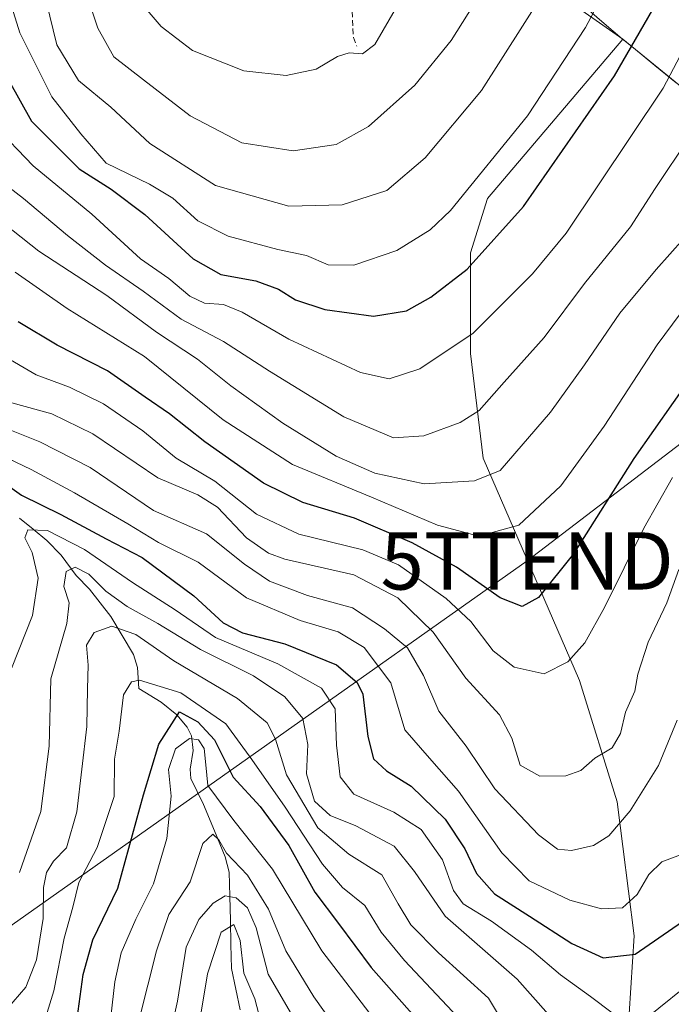
# Model space of a CAD drawing. Units: metres. Extents: x 596613 to 600051, y 4770757 to 4773120.
# Drawn here: x 598224 to 598338, y 4771678 to 4771850 of the extents above; entities that cross this region are included whole.
import ezdxf
from ezdxf.enums import TextEntityAlignment as Align

# ---------------------------------------------------------------- set-up
doc = ezdxf.new("R2010")
doc.units = ezdxf.units.M
doc.header["$MEASUREMENT"] = 0
doc.linetypes.add('TRAZOSX2', pattern=[1.5, 1, -0.5])
doc.layers.get('0').update_dxf_attribs({"lineweight": 5})
for name, color, linetype, lineweight in [('Arbolado forestal CxS', 92, 'Continuous', 0), ('Corriente natural lineal', 142, 'Continuous', 13), ('Curva de nivel maestra', 36, 'Continuous', 30), ('Curva de nivel normal', 36, 'Continuous', 0), ('Municipio', 9, 'Continuous', 13), ('Municipio CxS', 142, 'Continuous', 0), ('Senda', 19, 'TRAZOSX2', 0), ('Tendido', 6, 'Continuous', 0), ('Torre de tendido puntual', 7, 'Continuous', 0)]:
    doc.layers.add(name, color=color, linetype=linetype, lineweight=lineweight)

# ---------------------------------------------------------------- blocks, each defined once
blk = doc.blocks.new('*U185')
at = {"layer": 'Curva de nivel normal', "color": 36, "linetype": 'Continuous', "lineweight": 0}
blk.add_polyline3d([(598234.64, 4771858.02, 540), (598237.82, 4771848.28, 540), (598240.62, 4771843.31, 540), (598245.81, 4771839.28, 540), (598253.93, 4771832.98, 540), (598262.94, 4771828.27, 540), (598271.9, 4771826.89, 540), (598279.43, 4771827.96, 540), (598285.1, 4771831.12, 540), (598293.2, 4771838.35, 540), (598299.53, 4771846.15, 540), (598308.71, 4771860.82, 540)], dxfattribs=at)
blk = doc.blocks.new('*U192')
at = {"layer": 'Curva de nivel normal', "color": 36, "linetype": 'Continuous', "lineweight": 0}
blk.add_polyline3d([(598219.66, 4771831.38, 520), (598226.51, 4771824.23, 520), (598236.76, 4771815.82, 520), (598245.28, 4771808, 520), (598250.2, 4771804.59, 520), (598253.9, 4771801.51, 520), (598256.46, 4771800.29, 520), (598259.77, 4771800.06, 520), (598263.03, 4771798.73, 520), (598271.15, 4771794, 520), (598283.7, 4771788.15, 520), (598288.68, 4771787.07, 520), (598294.02, 4771788.78, 520), (598303.38, 4771795.06, 520), (598313.7, 4771805.4, 520), (598319.6, 4771812.49, 520), (598336.51, 4771837.82, 520), (598348.56, 4771860.82, 520)], dxfattribs=at)
blk = doc.blocks.new('*U196')
at = {"layer": 'Curva de nivel normal', "color": 36, "linetype": 'Continuous', "lineweight": 0}
blk.add_polyline3d([(598218.89, 4771823.1, 515), (598224.84, 4771818.56, 515), (598232.52, 4771812.09, 515), (598239.14, 4771806.92, 515), (598245.76, 4771802.38, 515), (598252.39, 4771797.48, 515), (598259.77, 4771793.59, 515), (598267.77, 4771788.38, 515), (598280.77, 4771780.42, 515), (598289.43, 4771776.77, 515), (598294.77, 4771777.12, 515), (598301.1, 4771779.46, 515), (598304.43, 4771781.55, 515), (598308.77, 4771786.49, 515), (598315.77, 4771794.26, 515), (598322.79, 4771803.69, 515), (598330.85, 4771813.62, 515), (598335.12, 4771820.28, 515), (598341.11, 4771829.29, 515), (598344.51, 4771835.09, 515), (598347.85, 4771840.49, 515), (598350.81, 4771846.82, 515), (598357.08, 4771860.15, 515)], dxfattribs=at)
blk = doc.blocks.new('*U206')
at = {"layer": 'Curva de nivel normal', "color": 36, "linetype": 'Continuous', "lineweight": 0}
blk.add_polyline3d([(598339.55, 4771703.96, 480), (598336.31, 4771702.69, 480), (598334.01, 4771700.47, 480), (598332, 4771697.01, 480), (598329.41, 4771694.69, 480), (598325.79, 4771694.49, 480), (598320.22, 4771695.99, 480), (598313.13, 4771699.41, 480), (598308.38, 4771704.29, 480), (598300.79, 4771715.07, 480), (598295.76, 4771720.82, 480), (598291.41, 4771725.78, 480), (598289, 4771733.98, 480), (598284.35, 4771740.14, 480), (598279.8, 4771742.87, 480), (598273.13, 4771744.85, 480), (598263.79, 4771748.84, 480), (598255.34, 4771755.06, 480), (598248.41, 4771758.46, 480), (598243.03, 4771761.75, 480), (598233.77, 4771767.16, 480), (598226.16, 4771771.21, 480), (598219.54, 4771774.35, 480)], dxfattribs=at)
blk = doc.blocks.new('*U215')
at = {"layer": 'Curva de nivel normal', "color": 36, "linetype": 'Continuous', "lineweight": 0}
blk.add_polyline3d([(598221.92, 4771854.79, 530), (598224.18, 4771847.5, 530), (598229.8, 4771836.33, 530), (598234.85, 4771829.84, 530), (598239.29, 4771824.75, 530), (598246.83, 4771821.05, 530), (598250.91, 4771818.6, 530), (598255.3, 4771814.68, 530), (598260.58, 4771811.97, 530), (598269.24, 4771809.63, 530), (598274.27, 4771808.62, 530), (598278.06, 4771806.94, 530), (598282.51, 4771806.91, 530), (598290.04, 4771809.46, 530), (598295.83, 4771813.07, 530), (598299.43, 4771816.48, 530), (598312.82, 4771832.98, 530), (598322.96, 4771848.39, 530), (598333.6, 4771868.47, 530)], dxfattribs=at)
blk = doc.blocks.new('*U221')
at = {"layer": 'Curva de nivel normal', "color": 36, "linetype": 'Continuous', "lineweight": 0}
blk.add_polyline3d([(598338.98, 4771727.46, 485), (598335.7, 4771719.56, 485), (598330.79, 4771711.62, 485), (598327.07, 4771707.27, 485), (598324.36, 4771705.57, 485), (598320.54, 4771704.68, 485), (598318.06, 4771704.91, 485), (598314.76, 4771707.43, 485), (598307.17, 4771715.46, 485), (598302.14, 4771722.93, 485), (598297.39, 4771729.01, 485), (598294.7, 4771735.25, 485), (598291.89, 4771740.08, 485), (598287.9, 4771743.4, 485), (598282.31, 4771747.09, 485), (598274.41, 4771749.2, 485), (598267.79, 4771751.7, 485), (598263.45, 4771754.68, 485), (598256.79, 4771759.98, 485), (598247.52, 4771764.06, 485), (598236.51, 4771771.56, 485), (598227.69, 4771776.08, 485), (598220.05, 4771779.1, 485)], dxfattribs=at)
blk = doc.blocks.new('*U241')
at = {"layer": 'Curva de nivel normal', "color": 36, "linetype": 'Continuous', "lineweight": 0}
blk.add_polyline3d([(598253.83, 4771664.15, 430), (598256.96, 4771683.15, 430), (598259.35, 4771690.43, 430), (598261.55, 4771691.74, 430), (598262.69, 4771688.95, 430), (598263.3, 4771683.28, 430), (598265.23, 4771678.81, 430), (598266.3, 4771674.77, 430)], dxfattribs=at)
blk = doc.blocks.new('*U263')
at = {"layer": 'Curva de nivel maestra', "color": 36, "linetype": 'Continuous', "lineweight": 30}
blk.add_polyline3d([(598222.27, 4771839.18, 525), (598226.26, 4771832.07, 525), (598234.54, 4771823.73, 525), (598240.16, 4771820.21, 525), (598246.02, 4771815.73, 525), (598254.48, 4771808.04, 525), (598259.32, 4771805.28, 525), (598265.4, 4771804.2, 525), (598269.36, 4771802.72, 525), (598272.34, 4771800.83, 525), (598277.43, 4771799.15, 525), (598285.94, 4771798, 525), (598291.73, 4771798.94, 525), (598295.96, 4771801.3, 525), (598302.32, 4771806.19, 525), (598312.14, 4771817.15, 525), (598328.02, 4771839.95, 525), (598336.87, 4771855.33, 525)], dxfattribs=at)
blk = doc.blocks.new('*U269')
at = {"layer": 'Curva de nivel maestra', "color": 36, "linetype": 'Continuous', "lineweight": 30}
blk.add_polyline3d([(598234.21, 4771675.33, 450), (598235.25, 4771683.06, 450), (598236.97, 4771689.11, 450), (598241.32, 4771698.1, 450), (598245.82, 4771714.42, 450), (598248.45, 4771723.28, 450), (598252.1, 4771728.9, 450), (598255.29, 4771727.17, 450), (598258.22, 4771724.01, 450), (598261.48, 4771717.49, 450), (598266.16, 4771712.37, 450), (598271.19, 4771705.58, 450), (598275.71, 4771697.43, 450), (598279.87, 4771691.92, 450), (598285.56, 4771684.28, 450), (598294.43, 4771674.17, 450)], dxfattribs=at)
blk = doc.blocks.new('5TTEND')
blk.add_text('5TTEND', height=10).set_placement((0, 0), align=Align.MIDDLE_CENTER)

msp = doc.modelspace()

# ---------------------------------------------------------------- linework, layer by layer
at = {"layer": 'Arbolado forestal CxS', "color": 92, "linetype": 'Continuous', "lineweight": 0}
for points in [[(598221.61, 4772009.53, 555.04), (598234.34, 4772013.17, 555.95), (598235.47, 4772013.5, 555.77), (598237.43, 4772007.53, 556.18), (598243.48, 4771989.08, 554.95), (598253.84, 4771953.37, 555.82), (598256.04, 4771933.62, 559.19), (598263.24, 4771921.76, 562.13), (598274.14, 4771912.23, 561.18), (598290.36, 4771899.32, 554.82), (598286.88, 4771882.85, 552.21), (598307.6, 4771861.77, 538.67), (598329.48, 4771846.39, 523.94), (598305.85, 4771818.55, 525.95), (598302.92, 4771809.04, 523.35), (598302.92, 4771791.47, 516.54), (598305.11, 4771773.18, 509.2), (598321.94, 4771734.4, 492.08), (598328.53, 4771713.18, 483.99), (598331.46, 4771689.76, 474.26), (598329.99, 4771667.08, 462.99)], [(598290.36, 4771899.32, 554.82), (598286.88, 4771882.85, 552.21), (598307.6, 4771861.77, 538.67), (598329.48, 4771846.39, 523.94)], [(598290.36, 4771899.32, 554.82), (598286.88, 4771882.85, 552.21), (598307.6, 4771861.77, 538.67), (598329.48, 4771846.39, 523.94)], [(598512.09, 4771694.91, 387.21), (598508.53, 4771688.42, 386.67), (598505.56, 4771684.59, 386.25), (598496.83, 4771678.33, 386.03), (598496.83, 4771678.33, 386.03), (598467.36, 4771703.16, 409.81), (598451.85, 4771714.79, 421.93), (598430.91, 4771710.92, 427.52), (598412.6, 4771721.13, 441.53), (598388.47, 4771719.73, 455.11), (598368.76, 4771723.1, 466.1), (598358.66, 4771730.31, 472.3), (598352.89, 4771737.52, 476.06), (598362.03, 4771752.91, 474.23), (598368.76, 4771765.41, 476.54), (598381.26, 4771783.68, 478.56), (598388.76, 4771798.35, 480.08), (598368.84, 4771814.33, 493.63), (598329.48, 4771846.39, 523.94), (598307.6, 4771861.77, 538.67)], [(598329.99, 4771667.08, 462.99), (598331.46, 4771689.76, 474.26), (598328.53, 4771713.18, 483.99), (598321.94, 4771734.4, 492.08), (598305.11, 4771773.18, 509.2), (598302.92, 4771791.47, 516.54), (598302.92, 4771809.04, 523.35), (598305.85, 4771818.55, 525.95), (598329.48, 4771846.39, 523.94), (598368.84, 4771814.33, 493.63), (598388.76, 4771798.35, 480.08), (598381.26, 4771783.68, 478.56), (598368.76, 4771765.41, 476.54), (598362.03, 4771752.91, 474.23), (598352.89, 4771737.52, 476.06), (598358.66, 4771730.31, 472.3), (598368.76, 4771723.1, 466.1), (598388.47, 4771719.73, 455.11), (598412.6, 4771721.13, 441.53), (598404.63, 4771705.86, 439.76), (598411.95, 4771692.69, 423.54), (598414.15, 4771678.06, 417.03), (598414.65, 4771662.51, 408.18)], [(598329.48, 4771846.39, 523.94), (598305.85, 4771818.55, 525.95), (598302.92, 4771809.04, 523.35), (598302.92, 4771791.47, 516.54), (598305.11, 4771773.18, 509.2), (598321.94, 4771734.4, 492.08), (598328.53, 4771713.18, 483.99), (598331.46, 4771689.76, 474.26), (598329.99, 4771667.08, 462.99)], [(598329.48, 4771846.39, 523.94), (598305.85, 4771818.55, 525.95), (598302.92, 4771809.04, 523.35), (598302.92, 4771791.47, 516.54), (598305.11, 4771773.18, 509.2), (598321.94, 4771734.4, 492.08), (598328.53, 4771713.18, 483.99), (598331.46, 4771689.76, 474.26), (598329.99, 4771667.08, 462.99)], [(598329.48, 4771846.39, 523.94), (598368.84, 4771814.33, 493.63), (598388.76, 4771798.35, 480.08), (598381.26, 4771783.68, 478.56), (598368.76, 4771765.41, 476.54), (598362.03, 4771752.91, 474.23), (598352.89, 4771737.52, 476.06), (598358.66, 4771730.31, 472.3), (598368.76, 4771723.1, 466.1), (598388.47, 4771719.73, 455.11), (598412.6, 4771721.13, 441.53)], [(598329.48, 4771846.39, 523.94), (598368.84, 4771814.33, 493.63), (598388.76, 4771798.35, 480.08), (598381.26, 4771783.68, 478.56), (598368.76, 4771765.41, 476.54), (598362.03, 4771752.91, 474.23), (598352.89, 4771737.52, 476.06), (598358.66, 4771730.31, 472.3), (598368.76, 4771723.1, 466.1), (598388.47, 4771719.73, 455.11), (598412.6, 4771721.13, 441.53)]]:
    msp.add_polyline3d(points, dxfattribs=at)
at = {"layer": 'Corriente natural lineal', "color": 142, "linetype": 'Continuous', "lineweight": 13}
msp.add_polyline3d([(598224.13, 4771762.73, 471.57), (598226.52, 4771760.78, 470.43), (598228.91, 4771758.83, 469.3), (598231.44, 4771756.24, 466.95), (598234.04, 4771752.69, 464.67), (598236.37, 4771750.34, 464), (598238.23, 4771747.96, 463.69), (598240.08, 4771745.57, 461.68), (598242.06, 4771742.24, 458.71), (598244.04, 4771738.91, 457.28), (598244.74, 4771736.65, 456.36), (598245, 4771733, 454.84), (598248.87, 4771730.6, 452.96), (598251.63, 4771728.38, 450.14), (598253.44, 4771726.24, 448.56), (598254.18, 4771724.73, 446.61), (598254.46, 4771722.13, 444.65), (598253.92, 4771718.9, 444.12), (598254.06, 4771717.24, 444.01), (598255.18, 4771714.98, 443.52), (598256.3, 4771712.73, 442.25), (598258.19, 4771708.15, 441.59), (598260.08, 4771703.57, 440.2), (598260.77, 4771700.91, 438.24), (598260.87, 4771696.7, 434.51), (598260.96, 4771692.49, 430.78), (598261.06, 4771688.27, 428.16), (598261.15, 4771684.06, 427.95), (598261.92, 4771680.46, 427), (598262.68, 4771676.87, 426.34)], dxfattribs=at)
at = {"layer": 'Curva de nivel maestra', "color": 36, "linetype": 'Continuous', "lineweight": 30}
for points in [[(598379.9, 4771854.52, 500), (598373.52, 4771841.15, 500), (598370.57, 4771832.69, 500), (598366.69, 4771823.49, 500), (598358.78, 4771810.82, 500), (598345.13, 4771792.68, 500), (598331.42, 4771773.12, 500), (598320.89, 4771756.51, 500), (598314.77, 4771748.86, 500), (598311.92, 4771747.3, 500), (598308.06, 4771748.81, 500), (598300.47, 4771754.19, 500), (598292.72, 4771758.44, 500), (598282.65, 4771762.7, 500), (598273.61, 4771765.47, 500), (598266.73, 4771768.83, 500), (598256.49, 4771776.05, 500), (598250.36, 4771780.94, 500), (598246.09, 4771783.88, 500), (598239.52, 4771788.48, 500), (598230.73, 4771792.92, 500), (598223.93, 4771797.03, 500)], [(598220.38, 4771769.66, 475), (598224.49, 4771766.76, 475), (598231.36, 4771763.35, 475), (598239.3, 4771759.12, 475), (598245.56, 4771755.88, 475), (598254.58, 4771749.14, 475), (598259.71, 4771744.45, 475), (598263.1, 4771742.73, 475), (598270.5, 4771740.77, 475), (598279.48, 4771737.13, 475), (598283.11, 4771734.04, 475), (598284.08, 4771732, 475), (598284.97, 4771724.58, 475), (598285.96, 4771720.68, 475), (598288.22, 4771718.6, 475), (598292.54, 4771715.93, 475), (598298.47, 4771710.19, 475), (598301.91, 4771704.97, 475), (598303.95, 4771700.67, 475), (598307.1, 4771697.15, 475), (598313.19, 4771693.24, 475), (598320.58, 4771688.42, 475), (598326.08, 4771685.96, 475), (598331.67, 4771686.58, 475), (598339.91, 4771692.31, 475)]]:
    msp.add_polyline3d(points, dxfattribs=at)
at = {"layer": 'Curva de nivel normal', "color": 36, "linetype": 'Continuous', "lineweight": 0}
for points in [[(598210.64, 4771822.67, 510), (598227.54, 4771809.38, 510), (598239.39, 4771801.59, 510), (598248.05, 4771795.22, 510), (598255.2, 4771790.52, 510), (598261.04, 4771785.86, 510), (598270.12, 4771779.34, 510), (598279.46, 4771773.57, 510), (598286.18, 4771770.56, 510), (598294.82, 4771768.71, 510), (598303.57, 4771769.22, 510), (598308.1, 4771771.05, 510), (598316.88, 4771781.21, 510), (598322.81, 4771789.48, 510), (598328.96, 4771798.5, 510), (598335.34, 4771806.16, 510), (598340.06, 4771811.52, 510), (598344.18, 4771818.41, 510), (598351.06, 4771830.83, 510), (598367.5, 4771865.03, 510)], [(598223.4, 4771805.69, 505), (598232.47, 4771799.32, 505), (598245.96, 4771790.96, 505), (598259.71, 4771779.91, 505), (598271.79, 4771772.11, 505), (598285.6, 4771766.37, 505), (598297.12, 4771761.49, 505), (598304.37, 4771759.6, 505), (598311.34, 4771761.51, 505), (598318.64, 4771768.4, 505), (598326.26, 4771778.82, 505), (598335.5, 4771793.01, 505), (598349.25, 4771811.53, 505), (598356.93, 4771824.15, 505), (598361.35, 4771834.25, 505), (598372.04, 4771856.46, 505)], [(598228.8, 4771853.02, 535), (598230.64, 4771845.36, 535), (598234.44, 4771839.16, 535), (598240.11, 4771834.5, 535), (598246.89, 4771828.14, 535), (598258.38, 4771820.82, 535), (598271.16, 4771817.23, 535), (598280.46, 4771817.47, 535), (598288.27, 4771819.93, 535), (598294.99, 4771825.68, 535), (598304.84, 4771837.42, 535), (598315.78, 4771854.62, 535)], [(598246.44, 4771851.45, 545), (598248.88, 4771848.59, 545), (598254.36, 4771844.4, 545), (598263.29, 4771840.85, 545), (598270.68, 4771840.06, 545), (598275.93, 4771841.11, 545), (598279.66, 4771843.34, 545), (598281.69, 4771844.01, 545), (598284.02, 4771843.8, 545), (598286.17, 4771845.45, 545), (598290.14, 4771852.25, 545)], [(598338.18, 4771769.84, 495), (598333.18, 4771760.99, 495), (598326.31, 4771747.15, 495), (598322.84, 4771740.94, 495), (598319.9, 4771737.63, 495), (598315.75, 4771735.54, 495), (598310.52, 4771736.73, 495), (598306.85, 4771739.56, 495), (598302.98, 4771744.69, 495), (598298.67, 4771748.71, 495), (598290.33, 4771754.55, 495), (598284.12, 4771757.17, 495), (598272.9, 4771759.96, 495), (598265.53, 4771763.43, 495), (598258.25, 4771769.18, 495), (598251.47, 4771773.2, 495), (598245.66, 4771777.99, 495), (598238.79, 4771782.71, 495), (598232.88, 4771785.6, 495), (598227.04, 4771787.76, 495), (598221.16, 4771791.21, 495)], [(598339.27, 4771753.76, 490), (598337.18, 4771747.93, 490), (598333.9, 4771741.1, 490), (598332.11, 4771735.49, 490), (598331.57, 4771732.49, 490), (598329.98, 4771728.82, 490), (598329.06, 4771725.1, 490), (598327.65, 4771722.62, 490), (598324.59, 4771720.83, 490), (598322.14, 4771718.65, 490), (598319.53, 4771717.74, 490), (598314.99, 4771717.68, 490), (598311.56, 4771719.58, 490), (598310.1, 4771724.3, 490), (598307.97, 4771728.36, 490), (598302.08, 4771734.8, 490), (598296.39, 4771742.82, 490), (598290.19, 4771748.8, 490), (598282.53, 4771752.82, 490), (598270.48, 4771755.58, 490), (598267.65, 4771756.59, 490), (598263.8, 4771759.32, 490), (598258.73, 4771764.64, 490), (598255.27, 4771766.78, 490), (598248.27, 4771769.76, 490), (598236.95, 4771777.43, 490), (598229.8, 4771780.96, 490), (598222.8, 4771782.86, 490)], [(598222.74, 4771736.49, 470), (598226.43, 4771745.75, 470), (598227.4, 4771752.25, 470), (598226.36, 4771756.74, 470), (598225.07, 4771759.3, 470), (598225.59, 4771760.66, 470), (598229.02, 4771760.58, 470), (598235.47, 4771757.23, 470), (598243.86, 4771751.47, 470), (598251.34, 4771746.69, 470), (598258.34, 4771741.88, 470), (598269.23, 4771737.31, 470), (598276.88, 4771733.02, 470), (598279.25, 4771729.43, 470), (598279.48, 4771723.08, 470), (598280.14, 4771717.53, 470), (598282.5, 4771714.55, 470), (598289.52, 4771711.4, 470), (598294.3, 4771708.36, 470), (598298, 4771703.08, 470), (598299.9, 4771697.68, 470), (598301.64, 4771695.38, 470), (598306.57, 4771692.32, 470), (598313.56, 4771687.29, 470), (598318.6, 4771682.98, 470), (598323.82, 4771679.21, 470), (598327.62, 4771676.34, 470)], [(598316.54, 4771676.06, 465), (598311.06, 4771682.21, 465), (598298.45, 4771693.25, 465), (598293.09, 4771701.05, 465), (598289.58, 4771705.42, 465), (598282.85, 4771709, 465), (598278.38, 4771710.8, 465), (598275.66, 4771713.28, 465), (598274.27, 4771718.1, 465), (598274.48, 4771723.2, 465), (598273.63, 4771727.74, 465), (598270.45, 4771731.5, 465), (598265, 4771735.17, 465), (598255.75, 4771739.8, 465), (598248.27, 4771744.33, 465), (598242.92, 4771747.31, 465), (598239.19, 4771750, 465), (598236.22, 4771752.94, 465), (598233.89, 4771754.19, 465), (598232.29, 4771753.41, 465), (598231.9, 4771750.8, 465), (598232.82, 4771747.96, 465), (598232.42, 4771744.36, 465), (598229.64, 4771734.67, 465), (598229.35, 4771722.91, 465), (598227.88, 4771711.51, 465), (598224.13, 4771700.87, 465)], [(598221.93, 4771676.98, 460), (598225.23, 4771680.82, 460), (598227.1, 4771685.57, 460), (598228.26, 4771692.81, 460), (598228.31, 4771698.24, 460), (598228.85, 4771700.82, 460), (598230.06, 4771702.82, 460), (598232.36, 4771705.13, 460), (598234.14, 4771711.44, 460), (598235.9, 4771726.33, 460), (598236.04, 4771732.92, 460), (598236.15, 4771737.03, 460), (598235.82, 4771740.54, 460), (598237.17, 4771742.74, 460), (598240.26, 4771743.84, 460), (598244.44, 4771742.41, 460), (598251.07, 4771737.79, 460), (598262.18, 4771731.24, 460), (598267.37, 4771726.98, 460), (598268.82, 4771724.12, 460), (598270.78, 4771717.9, 460), (598276.23, 4771708.66, 460), (598281.66, 4771704.05, 460), (598287.43, 4771700.46, 460), (598290.24, 4771695.37, 460), (598292.46, 4771691.7, 460), (598297.33, 4771686.79, 460), (598306.02, 4771678.89, 460), (598309.68, 4771672.8, 460)], [(598300.69, 4771675.59, 455), (598291.39, 4771685.46, 455), (598287.29, 4771690.4, 455), (598284.43, 4771695.06, 455), (598280.52, 4771698.2, 455), (598277.03, 4771702.32, 455), (598270.56, 4771712.28, 455), (598264.69, 4771720.56, 455), (598260.2, 4771726.83, 455), (598252.29, 4771732.24, 455), (598245.08, 4771734.44, 455), (598243.71, 4771734.16, 455), (598242.31, 4771731.89, 455), (598241.55, 4771725.52, 455), (598240.75, 4771720.63, 455), (598240.65, 4771714.13, 455), (598237.7, 4771705.23, 455), (598234.49, 4771699.09, 455), (598233.43, 4771694.8, 455), (598231.92, 4771689.38, 455), (598230.15, 4771680.21, 455), (598228.74, 4771675.66, 455)], [(598286.68, 4771674.48, 445), (598276.94, 4771687.17, 445), (598268.33, 4771701.42, 445), (598261.54, 4771709.94, 445), (598257.01, 4771716.06, 445), (598256.69, 4771719.67, 445), (598256.41, 4771722.52, 445), (598255.42, 4771724.04, 445), (598253.84, 4771724.26, 445), (598251.41, 4771722.46, 445), (598250.14, 4771718.82, 445), (598250.62, 4771714.16, 445), (598249.85, 4771706.76, 445), (598247.54, 4771698.88, 445), (598244.45, 4771692.67, 445), (598241.92, 4771686.83, 445), (598240.78, 4771681.74, 445), (598239.86, 4771673.61, 445)], [(598243.55, 4771669.18, 440), (598248.04, 4771687.15, 440), (598250.2, 4771693.49, 440), (598253.93, 4771699.22, 440), (598256.16, 4771705.9, 440), (598257.92, 4771707.52, 440), (598258.97, 4771706.58, 440), (598260.3, 4771704.2, 440), (598263.93, 4771700.36, 440), (598267.65, 4771694.47, 440), (598270.65, 4771687.15, 440), (598275.51, 4771679.15, 440), (598282.12, 4771669.89, 440)], [(598249.35, 4771667.65, 435), (598251.74, 4771678.4, 435), (598253.27, 4771687.8, 435), (598255.45, 4771692.65, 435), (598257.98, 4771695.5, 435), (598260.08, 4771696.77, 435), (598262, 4771696.42, 435), (598263.96, 4771694.68, 435), (598265.48, 4771691.2, 435), (598267.57, 4771683.08, 435), (598273.5, 4771672.91, 435)], [(598333.69, 4771675.49, 470), (598342.33, 4771682.44, 470)]]:
    msp.add_polyline3d(points, dxfattribs=at)
at = {"layer": 'Municipio', "color": 9, "linetype": 'Continuous', "lineweight": 13}
msp.add_polyline3d([(598322.32, 4771852.49, 531.04), (598325.85, 4771849.47, 528.58), (598329.39, 4771846.44, 526.04), (598331.35, 4771844.84, 524.68), (598335.09, 4771841.79, 521.71), (598338.83, 4771838.75, 518.93)], dxfattribs=at)
msp.add_polyline3d([(598322.32, 4771852.49, 531.04), (598325.85, 4771849.47, 528.58), (598329.39, 4771846.44, 526.04), (598331.35, 4771844.84, 524.68), (598335.09, 4771841.79, 521.71), (598338.83, 4771838.75, 518.93)], dxfattribs=at)
at = {"layer": 'Municipio CxS', "color": 142, "linetype": 'Continuous', "lineweight": 0}
for points in [[(598322.32, 4771852.49, 531.04), (598325.85, 4771849.47, 528.58), (598329.39, 4771846.44, 526.04), (598331.35, 4771844.84, 524.68), (598335.09, 4771841.79, 521.71), (598338.83, 4771838.75, 518.93)], [(598338.83, 4771838.75, 518.93), (598335.09, 4771841.79, 521.71), (598331.35, 4771844.84, 524.68), (598329.39, 4771846.44, 526.04), (598325.85, 4771849.47, 528.58), (598322.32, 4771852.49, 531.04)]]:
    msp.add_polyline3d(points, dxfattribs=at)
at = {"layer": 'Senda', "color": 19, "linetype": 'TRAZOSX2', "lineweight": 0}
msp.add_lwpolyline([(598282.24, 4771851.22), (598282.44, 4771846.65), (598283.05, 4771845.15)], dxfattribs=at)
at = {"layer": 'Tendido', "color": 6, "linetype": 'Continuous', "lineweight": 0}
msp.add_polyline3d([(598653.07, 4771994.43, 394.08), (598463.48, 4771865.39, 457.09), (598383.35, 4771809.18, 486.22), (598312.78, 4771755.26, 502.48), (598021.14, 4771549.17, 539.68), (597919.28, 4771478.94, 550.2), (597821.14, 4771402.13, 528.55)], dxfattribs=at)

# ---------------------------------------------------------------- block references
at = {"layer": 'Curva de nivel maestra', "color": 36, "linetype": 'Continuous', "lineweight": 30}
for name in ['*U269', '*U263']:
    msp.add_blockref(name, (0, 0), dxfattribs=at)
at = {"layer": 'Curva de nivel normal', "color": 36, "linetype": 'Continuous', "lineweight": 0}
for name in ['*U192', '*U196', '*U185', '*U215', '*U206', '*U221', '*U241']:
    msp.add_blockref(name, (0, 0), dxfattribs=at)
at = {"layer": 'Torre de tendido puntual', "linetype": 'Continuous', "lineweight": 0}
msp.add_blockref('5TTEND', (598312.78, 4771755.26, 502.48), dxfattribs=at)

doc.saveas('drawing.dxf')
